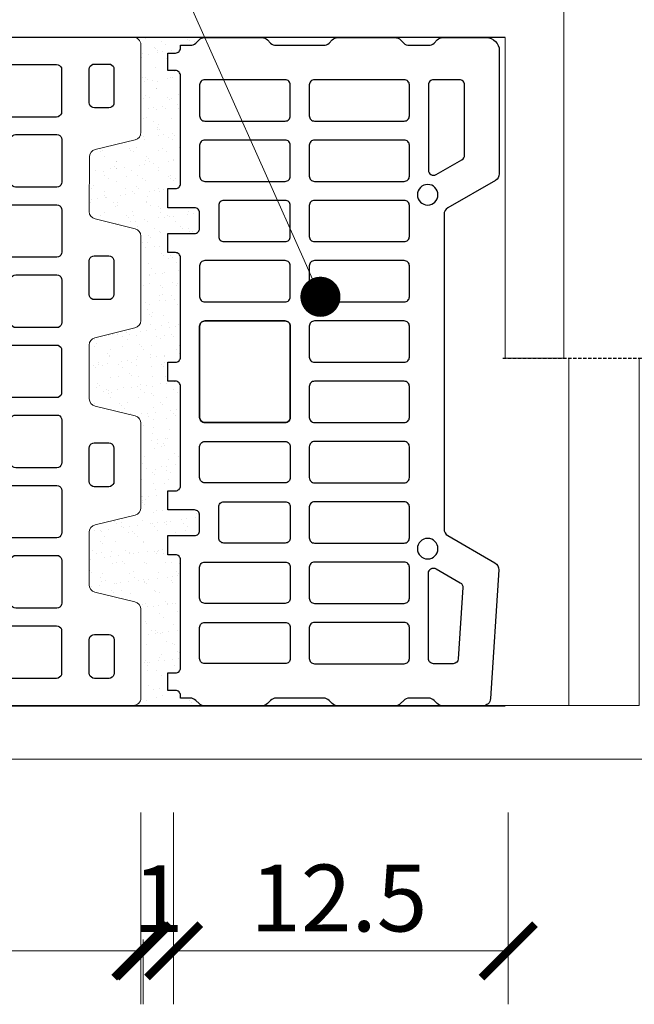
# Model space of a CAD drawing. Units: inches. Extents: x -37 to 25841, y -1489 to 2507.
# Drawn here: x 24602 to 24832, y 1171 to 1539 of the extents above; entities that cross this region are included whole.
import ezdxf
from ezdxf import colors
from ezdxf.entities.mleader import LeaderData, LeaderLine
from ezdxf.math import Vec2, Vec3

# ---------------------------------------------------------------- set-up
doc = ezdxf.new("R2010")
doc.units = ezdxf.units.IN
doc.header["$MEASUREMENT"] = 0
doc.linetypes.add('HIDDEN', pattern=[0.375, 0.25, -0.125])
for name, color, linetype in [('CARAMIZI', 35, 'Continuous'), ('CARAMIZI GOLURI', 35, 'Continuous'), ('ceramic pth', 30, 'Continuous'), ('MORTAR', 8, 'Continuous'), ('POLISTIREN', 8, 'Continuous')]:
    doc.layers.add(name, color=color, linetype=linetype)
for name, color, linetype, lineweight in [('COTE', 1, 'Continuous', 13), ('R_caramida', 35, 'Continuous', 15), ('R_multileader', 30, 'Continuous', 13), ('R_tencuiala', 8, 'Continuous', 9)]:
    doc.layers.add(name, color=color, linetype=linetype, lineweight=lineweight)
doc.styles.get("Standard").update_dxf_attribs({"font": 'arial.ttf'})
doc.linetypes.add('BATTING', pattern='A,0.0001,-0.1,[134,ltypeshp.shx,S=0.1,R=0,X=-0.1,Y=0],-0.2,[134,ltypeshp.shx,S=0.1,R=180,X=0.1,Y=0],-0.1', length=0.4001)
doc.dimstyles.new('1_10', dxfattribs={"dimtxt": 25, "dimasz": 20, "dimexe": 20, "dimexo": 20, "dimgap": 7, "dimtad": 1, "dimdec": 4, "dimlfac": 0.1, "dimzin": 12, "dimdsep": 46, "dimtxsty": 'Standard', "dimblk": 'ARCHTICK', "dimcen": 0.09, "dimclrd": 256, "dimclre": 256, "dimclrt": 7, "dimadec": 0, "dimazin": 3, "dimtfac": 1, "dimtdec": 4, "dimtofl": 0, "dimtmove": 0, "dimatfit": 0, "dimfxl": 1, "dimtolj": 1, "dimtzin": 0, "dimlwd": -1, "dimlwe": -1, "dimarcsym": 0})

# ---------------------------------------------------------------- blocks, each defined once
blk = doc.blocks.new('pth 25 1-3 edge')
at = {"layer": 'CARAMIZI'}
for points in [[(129, -78.65), (129, -71.21), (118.56, -71.21, -0.414214), (116.56, -69.21), (116.56, -63.21, -0.414214), (118.56, -61.21), (129, -61.21), (129, -53.77), (126, -53.77, -0.414214), (124, -51.77), (124, -9.8, -0.414214), (126, -7.8), (129, -7.8), (129, -1), (126, -1, -0.414214), (124, 1), (124, 2), (120.17, 2, -0.198912), (118.04, 2.88), (116.8, 4.12, 0.198912), (114.68, 5), (92.33, 5, 0.198912), (90.21, 4.12), (88.97, 2.88, -0.198912), (86.85, 2), (68.33, 2, -0.198912), (66.21, 2.88), (64.97, 4.12, 0.198912), (62.85, 5), (40.5, 5, 0.198912), (38.38, 4.12), (37.14, 2.88, -0.198912), (35.02, 2), (27.5, 2, -0.198912), (25.38, 2.88), (24.14, 4.12, 0.198912), (22.02, 5), (5, 5, 0.414214), (0, 0), (0, -48, 0.268245), (1.5, -50.6), (19.97, -61.23, -0.268245), (21.47, -63.83), (21.47, -186.18, -0.268245), (19.97, -188.78), (1.69, -199.31, 0.285433), (0.19, -202.1), (3.39, -252.21, 0.395631), (6.39, -255.01), (22.02, -255.01, 0.198912), (24.14, -254.14), (25.38, -252.89, -0.198912), (27.5, -252.01), (35.02, -252.01, -0.198912), (37.14, -252.89), (38.38, -254.14, 0.198912), (40.5, -255.01), (62.85, -255.01, 0.198912), (64.97, -254.14), (66.21, -252.89, -0.198912), (68.33, -252.01), (86.85, -252.01, -0.198912), (88.97, -252.89), (90.21, -254.14, 0.198912), (92.33, -255.01), (114.68, -255.01, 0.198912), (116.8, -254.14), (118.04, -252.89, -0.198912), (120.17, -252.01), (124, -252.01), (124, -251.01, -0.414214), (126, -249.01), (129, -249.01), (129, -242.21), (126, -242.21, -0.414214), (124, -240.21), (124, -198.24, -0.414214), (126, -196.24), (129, -196.24), (129, -188.8), (118.56, -188.8, -0.414214), (116.56, -186.8), (116.56, -180.8, -0.414214), (118.56, -178.8), (129, -178.8), (129, -171.36), (126, -171.36, -0.414214), (124, -169.36), (124, -130.7, -0.414214), (126, -128.7), (129, -128.7), (129, -121.31), (126, -121.31, -0.414214), (124, -119.31), (124, -80.65, -0.414214), (126, -78.65)], [(13.5, -40.77), (13.5, -13.4, -0.414214), (15.5, -11.4), (25.57, -11.4, -0.414214), (27.57, -13.4), (27.57, -46.57, -0.576982), (24.57, -48.31), (14.5, -42.51, -0.268245)], [(71.89, -27.47), (36.95, -27.47, -0.414214), (34.95, -25.47), (34.95, -13.41, -0.414214), (36.95, -11.41), (71.89, -11.41, -0.414214), (73.89, -13.41), (73.89, -25.47, -0.414214)], [(114.56, -27.47), (83.29, -27.47, -0.414214), (81.29, -25.47), (81.29, -13.41, -0.414214), (83.29, -11.41), (114.56, -11.41, -0.414214), (116.56, -13.41), (116.56, -25.47, -0.414214)], [(71.89, -50.93), (36.95, -50.93, -0.414214), (34.95, -48.93), (34.95, -36.87, -0.414214), (36.95, -34.87), (71.89, -34.87, -0.414214), (73.89, -36.87), (73.89, -48.93, -0.414214)], [(114.56, -50.93), (83.29, -50.93, -0.414214), (81.29, -48.93), (81.29, -36.87, -0.414214), (83.29, -34.87), (114.56, -34.87, -0.414214), (116.56, -36.87), (116.56, -48.93, -0.414214)], [(71.89, -74.39), (36.95, -74.39, -0.414214), (34.95, -72.39), (34.95, -60.33, -0.414214), (36.95, -58.33), (71.89, -58.33, -0.414214), (73.89, -60.33), (73.89, -72.39, -0.414214)], [(81.29, -72.39), (81.29, -60.33, -0.414214), (83.29, -58.33), (107.12, -58.33, -0.414214), (109.12, -60.33), (109.12, -72.39, -0.414214), (107.12, -74.39), (83.29, -74.39, -0.414214)], [(71.89, -97.85), (36.95, -97.85, -0.414214), (34.95, -95.85), (34.95, -83.79, -0.414214), (36.95, -81.79), (71.89, -81.79, -0.414214), (73.89, -83.79), (73.89, -95.85, -0.414214)], [(114.56, -97.85), (83.29, -97.85, -0.414214), (81.29, -95.85), (81.29, -83.79, -0.414214), (83.29, -81.79), (114.56, -81.79, -0.414214), (116.56, -83.79), (116.56, -95.85, -0.414214)], [(71.89, -121.31), (36.95, -121.31, -0.414214), (34.95, -119.31), (34.95, -107.25, -0.414214), (36.95, -105.25), (71.89, -105.25, -0.414214), (73.89, -107.25), (73.89, -119.31, -0.414214)], [(81.29, -142.77), (81.29, -107.25, -0.414214), (83.29, -105.25), (114.56, -105.25, -0.414214), (116.56, -107.25), (116.56, -142.77, -0.414214), (114.56, -144.77), (83.29, -144.77, -0.414214)], [(81.29, -107.25), (81.29, -142.77, 0.414214), (83.29, -144.77), (114.56, -144.77, 0.414214), (116.56, -142.77), (116.56, -107.25, 0.414214), (114.56, -105.25), (83.29, -105.25, 0.414214)], [(71.89, -144.77), (36.95, -144.77, -0.414214), (34.95, -142.77), (34.95, -130.71, -0.414214), (36.95, -128.71), (71.89, -128.71, -0.414214), (73.89, -130.71), (73.89, -142.77, -0.414214)], [(71.89, -168.23), (36.95, -168.23, -0.414214), (34.95, -166.23), (34.95, -154.17, -0.414214), (36.95, -152.17), (71.89, -152.17, -0.414214), (73.89, -154.17), (73.89, -166.23, -0.414214)], [(114.56, -152.16), (83.29, -152.16, 0.414214), (81.29, -154.16), (81.29, -166.22, 0.414214), (83.29, -168.22), (114.56, -168.22, 0.414214), (116.56, -166.22), (116.56, -154.16, 0.414214)], [(71.89, -191.69), (36.95, -191.69, -0.414214), (34.95, -189.69), (34.95, -177.63, -0.414214), (36.95, -175.63), (71.89, -175.63, -0.414214), (73.89, -177.63), (73.89, -189.69, -0.414214)], [(81.29, -177.62), (81.29, -189.68, 0.414214), (83.29, -191.68), (107.12, -191.68, 0.414214), (109.12, -189.68), (109.12, -177.62, 0.414214), (107.12, -175.62), (83.29, -175.62, 0.414214)], [(71.89, -215.15), (36.95, -215.15, -0.414214), (34.95, -213.15), (34.95, -201.09, -0.414214), (36.95, -199.09), (71.89, -199.09, -0.414214), (73.89, -201.09), (73.89, -213.15, -0.414214)], [(114.56, -199.08), (83.29, -199.08, 0.414214), (81.29, -201.08), (81.29, -213.14, 0.414214), (83.29, -215.14), (114.56, -215.14, 0.414214), (116.56, -213.14), (116.56, -201.08, 0.414214)], [(17.93, -238.61), (25.57, -238.61, 0.414214), (27.57, -236.61), (27.57, -203.44, 0.576982), (24.57, -201.71), (15.15, -207.13, 0.285433), (14.16, -208.99), (15.93, -236.74, 0.395631)], [(71.89, -238.61), (36.95, -238.61, -0.414214), (34.95, -236.61), (34.95, -224.55, -0.414214), (36.95, -222.55), (71.89, -222.55, -0.414214), (73.89, -224.55), (73.89, -236.61, -0.414214)], [(114.56, -222.54), (83.29, -222.54, 0.414214), (81.29, -224.54), (81.29, -236.6, 0.414214), (83.29, -238.6), (114.56, -238.6, 0.414214), (116.56, -236.6), (116.56, -224.54, 0.414214)]]:
    blk.add_lwpolyline(points, format="xyb", close=True, dxfattribs=at)
for centre in [(27.84, -56.15), (27.84, -193.87)]:
    blk.add_circle(centre, 4, dxfattribs=at)
blk = doc.blocks.new('_ArchTick')
at = {"color": 0, "linetype": 'ByBlock', "const_width": 0.15}
blk.add_lwpolyline([(-0.5, -0.5), (0.5, 0.5)], dxfattribs=at)
blk = doc.blocks.new('*D17')
at = {"layer": 'COTE', "transparency": 16777216}
for p, q in [((24263.28, 1242.41), (24263.28, 1170.68)), ((24647.42, 1242.41), (24647.42, 1170.68)), ((24263.28, 1190.68), (24647.42, 1190.68))]:
    blk.add_line(p, q, dxfattribs=at)
at = {"layer": 'Defpoints', "color": 0, "transparency": 16777216}
for p in [(24263.28, 1262.41), (24647.42, 1262.41), (24647.42, 1190.68)]:
    blk.add_point(p, dxfattribs=at)
at = {"layer": 'COTE', "transparency": 16777216, "xscale": 20, "yscale": 20, "zscale": 20, "rotation": 180}
blk.add_blockref('_ArchTick', (24263.28, 1190.68), dxfattribs=at)
at = {"layer": 'COTE', "transparency": 16777216, "xscale": 20, "yscale": 20, "zscale": 20}
blk.add_blockref('_ArchTick', (24647.42, 1190.68), dxfattribs=at)
at = {"layer": 'COTE', "color": 7, "transparency": 16777216, "insert": (24455.35, 1210.45), "char_height": 25, "attachment_point": 5}
blk.add_mtext('\\A1;37.5', dxfattribs=at)
blk = doc.blocks.new('*D18')
at = {"layer": 'COTE', "transparency": 16777216}
for p, q in [((24659.68, 1242.41), (24659.68, 1170.68)), ((24784.86, 1242.41), (24784.86, 1170.68)), ((24659.68, 1190.68), (24784.86, 1190.68))]:
    blk.add_line(p, q, dxfattribs=at)
at = {"layer": 'Defpoints', "color": 0, "transparency": 16777216}
for p in [(24659.68, 1262.41), (24784.86, 1262.41), (24784.86, 1190.68)]:
    blk.add_point(p, dxfattribs=at)
at = {"layer": 'COTE', "transparency": 16777216, "xscale": 20, "yscale": 20, "zscale": 20, "rotation": 180}
blk.add_blockref('_ArchTick', (24659.68, 1190.68), dxfattribs=at)
at = {"layer": 'COTE', "transparency": 16777216, "xscale": 20, "yscale": 20, "zscale": 20}
blk.add_blockref('_ArchTick', (24784.86, 1190.68), dxfattribs=at)
at = {"layer": 'COTE', "color": 7, "transparency": 16777216, "insert": (24721.46, 1210.44), "char_height": 25, "attachment_point": 5}
blk.add_mtext('\\A1;12.5', dxfattribs=at)
blk = doc.blocks.new('_Dot')
at = {"color": 0, "linetype": 'ByBlock', "lineweight": -2}
blk.add_line((-0.5, 0), (-1, 0), dxfattribs=at)
at = {"color": 0, "linetype": 'ByBlock', "const_width": 0.5}
blk.add_lwpolyline([(-0.25, 0, 1), (0.25, 0, 1)], format="xyb", close=True, dxfattribs=at)
blk = doc.blocks.new('*D25')
at = {"layer": 'COTE', "transparency": 16777216}
for p, q in [((24648.28, 1194.88), (24648.28, 1170.68)), ((24659.68, 1194.88), (24659.68, 1170.68)), ((24648.28, 1190.68), (24628.28, 1190.68)), ((24659.68, 1190.68), (24679.68, 1190.68))]:
    blk.add_line(p, q, dxfattribs=at)
at = {"layer": 'Defpoints', "color": 0, "transparency": 16777216}
for p in [(24648.28, 1214.88), (24659.68, 1214.88), (24648.28, 1190.68)]:
    blk.add_point(p, dxfattribs=at)
at = {"layer": 'COTE', "transparency": 16777216, "xscale": 20, "yscale": 20, "zscale": 20}
blk.add_blockref('_ArchTick', (24648.28, 1190.68), dxfattribs=at)
at = {"layer": 'COTE', "transparency": 16777216, "xscale": 20, "yscale": 20, "zscale": 20, "rotation": 180}
blk.add_blockref('_ArchTick', (24659.68, 1190.68), dxfattribs=at)
at = {"layer": 'COTE', "color": 7, "transparency": 16777216, "insert": (24653.98, 1210.23), "char_height": 25, "attachment_point": 5}
blk.add_mtext('\\A1;1', dxfattribs=at)
blk = doc.blocks.new('PTH 25 N+F')
at = {"layer": 'CARAMIZI GOLURI'}
for points in [[(25059.07, 2129.42), (25058.49, 2129.51), (25057.95, 2129.78), (25057.55, 2130.18), (25057.28, 2130.72), (25057.19, 2131.34), (25057.19, 2143.88), (25057.28, 2144.46), (25057.55, 2145), (25057.95, 2145.41), (25058.49, 2145.72), (25059.07, 2145.81), (25064.52, 2145.81), (25065.1, 2145.72), (25065.64, 2145.41), (25066.09, 2145), (25066.36, 2144.46), (25066.45, 2143.88), (25066.45, 2131.34), (25066.36, 2130.72), (25066.09, 2130.18), (25065.64, 2129.78), (25065.1, 2129.51), (25064.52, 2129.42)], [(25078.67, 2126.16), (25078.08, 2126.25), (25077.55, 2126.51), (25077.14, 2126.92), (25076.87, 2127.46), (25076.78, 2128.08), (25076.78, 2143.88), (25076.87, 2144.46), (25077.14, 2145), (25077.55, 2145.41), (25078.08, 2145.72), (25078.67, 2145.81), (25114.65, 2145.81), (25115.23, 2145.72), (25115.77, 2145.41), (25116.22, 2145), (25116.49, 2144.46), (25116.58, 2143.88), (25116.58, 2128.08), (25116.49, 2127.46), (25116.22, 2126.92), (25115.77, 2126.51), (25115.23, 2126.25), (25114.65, 2126.16)], [(25078.58, 2099.81), (25078, 2099.9), (25077.46, 2100.17), (25077.06, 2100.57), (25076.79, 2101.11), (25076.7, 2101.74), (25076.7, 2117.62), (25076.79, 2118.2), (25077.06, 2118.74), (25077.46, 2119.14), (25078, 2119.46), (25078.58, 2119.55), (25093.97, 2119.55), (25094.56, 2119.46), (25095.09, 2119.14), (25095.54, 2118.74), (25095.81, 2118.2), (25095.9, 2117.62), (25095.9, 2101.74), (25095.81, 2101.11), (25095.54, 2100.57), (25095.09, 2100.17), (25094.56, 2099.9), (25093.97, 2099.81)], [(25078.58, 2073.63), (25078, 2073.72), (25077.46, 2073.99), (25077.06, 2074.39), (25076.79, 2074.93), (25076.7, 2075.56), (25076.7, 2091.27), (25076.79, 2091.85), (25077.06, 2092.39), (25077.46, 2092.8), (25078, 2093.11), (25078.58, 2093.2), (25109.63, 2093.2), (25110.21, 2093.11), (25110.75, 2092.8), (25111.2, 2092.39), (25111.47, 2091.85), (25111.56, 2091.27), (25111.56, 2075.56), (25111.47, 2074.93), (25111.2, 2074.39), (25110.75, 2073.99), (25110.21, 2073.72), (25109.63, 2073.63)], [(25059.12, 2057.71), (25058.53, 2057.8), (25058, 2058.07), (25057.59, 2058.47), (25057.32, 2059.01), (25057.23, 2059.64), (25057.23, 2072.18), (25057.32, 2072.76), (25057.59, 2073.3), (25058, 2073.7), (25058.53, 2074.01), (25059.12, 2074.1), (25064.56, 2074.1), (25065.15, 2074.01), (25065.68, 2073.7), (25066.13, 2073.3), (25066.4, 2072.76), (25066.49, 2072.18), (25066.49, 2059.64), (25066.4, 2059.01), (25066.13, 2058.47), (25065.68, 2058.07), (25065.15, 2057.8), (25064.56, 2057.71)], [(25078.58, 2047.28), (25078, 2047.37), (25077.46, 2047.64), (25077.06, 2048.05), (25076.79, 2048.58), (25076.7, 2049.21), (25076.7, 2065.1), (25076.79, 2065.68), (25077.06, 2066.22), (25077.46, 2066.62), (25078, 2066.93), (25078.58, 2067.02), (25093.97, 2067.02), (25094.56, 2066.93), (25095.09, 2066.62), (25095.54, 2066.22), (25095.81, 2065.68), (25095.9, 2065.1), (25095.9, 2049.21), (25095.81, 2048.58), (25095.54, 2048.05), (25095.09, 2047.64), (25094.56, 2047.37), (25093.97, 2047.28)], [(25078.67, 2021.11), (25078.08, 2021.2), (25077.55, 2021.47), (25077.14, 2021.87), (25076.87, 2022.41), (25076.78, 2023.04), (25076.78, 2038.83), (25076.87, 2039.42), (25077.14, 2039.96), (25077.55, 2040.36), (25078.08, 2040.67), (25078.67, 2040.76), (25114.65, 2040.76), (25115.23, 2040.67), (25115.77, 2040.36), (25116.22, 2039.96), (25116.49, 2039.42), (25116.58, 2038.83), (25116.58, 2023.04), (25116.49, 2022.41), (25116.22, 2021.87), (25115.77, 2021.47), (25115.23, 2021.2), (25114.65, 2021.11)], [(25078.58, 1994.85), (25078, 1994.94), (25077.46, 1995.21), (25077.06, 1995.61), (25076.79, 1996.15), (25076.7, 1996.78), (25076.7, 2012.66), (25076.79, 2013.24), (25077.06, 2013.78), (25077.46, 2014.18), (25078, 2014.5), (25078.58, 2014.59), (25093.97, 2014.59), (25094.56, 2014.5), (25095.09, 2014.18), (25095.54, 2013.78), (25095.81, 2013.24), (25095.9, 2012.66), (25095.9, 1996.78), (25095.81, 1996.15), (25095.54, 1995.61), (25095.09, 1995.21), (25094.56, 1994.94), (25093.97, 1994.85)], [(25059.12, 1987.72), (25058.53, 1987.81), (25058, 1988.08), (25057.59, 1988.49), (25057.32, 1989.02), (25057.23, 1989.65), (25057.23, 2002.19), (25057.32, 2002.77), (25057.59, 2003.31), (25058, 2003.71), (25058.53, 2004.03), (25059.12, 2004.12), (25064.56, 2004.12), (25065.15, 2004.03), (25065.68, 2003.71), (25066.13, 2003.31), (25066.4, 2002.77), (25066.49, 2002.19), (25066.49, 1989.65), (25066.4, 1989.02), (25066.13, 1988.49), (25065.68, 1988.08), (25065.15, 1987.81), (25064.56, 1987.72)], [(25078.58, 1968.67), (25078, 1968.76), (25077.46, 1969.03), (25077.06, 1969.43), (25076.79, 1969.97), (25076.7, 1970.6), (25076.7, 1986.31), (25076.79, 1986.89), (25077.06, 1987.43), (25077.46, 1987.84), (25078, 1988.15), (25078.58, 1988.24), (25109.63, 1988.24), (25110.21, 1988.15), (25110.75, 1987.84), (25111.2, 1987.43), (25111.47, 1986.89), (25111.56, 1986.31), (25111.56, 1970.6), (25111.47, 1969.97), (25111.2, 1969.43), (25110.75, 1969.03), (25110.21, 1968.76), (25109.63, 1968.67)], [(25078.58, 1942.32), (25078, 1942.41), (25077.46, 1942.68), (25077.06, 1943.09), (25076.79, 1943.62), (25076.7, 1944.25), (25076.7, 1960.14), (25076.79, 1960.72), (25077.06, 1961.26), (25077.46, 1961.66), (25078, 1961.97), (25078.58, 1962.06), (25093.97, 1962.06), (25094.56, 1961.97), (25095.09, 1961.66), (25095.54, 1961.26), (25095.81, 1960.72), (25095.9, 1960.14), (25095.9, 1944.25), (25095.81, 1943.62), (25095.54, 1943.09), (25095.09, 1942.68), (25094.56, 1942.41), (25093.97, 1942.32)], [(25078.67, 1916.15), (25078.08, 1916.24), (25077.55, 1916.51), (25077.14, 1916.91), (25076.87, 1917.45), (25076.78, 1918.08), (25076.78, 1933.87), (25076.87, 1934.46), (25077.14, 1934.99), (25077.55, 1935.4), (25078.08, 1935.71), (25078.67, 1935.8), (25114.65, 1935.8), (25115.23, 1935.71), (25115.77, 1935.4), (25116.22, 1934.99), (25116.49, 1934.46), (25116.58, 1933.87), (25116.58, 1918.08), (25116.49, 1917.45), (25116.22, 1916.91), (25115.77, 1916.51), (25115.23, 1916.24), (25114.65, 1916.15)], [(25059.07, 1915.98), (25058.49, 1916.07), (25057.95, 1916.34), (25057.55, 1916.74), (25057.28, 1917.28), (25057.19, 1917.9), (25057.19, 1930.44), (25057.28, 1931.02), (25057.55, 1931.56), (25057.95, 1931.97), (25058.49, 1932.28), (25059.07, 1932.37), (25064.52, 1932.37), (25065.1, 1932.28), (25065.64, 1931.97), (25066.09, 1931.56), (25066.36, 1931.02), (25066.45, 1930.44), (25066.45, 1917.9), (25066.36, 1917.28), (25066.09, 1916.74), (25065.64, 1916.34), (25065.1, 1916.07), (25064.52, 1915.98)]]:
    blk.add_lwpolyline(points, close=True, dxfattribs=at)
at = {"layer": 'R_caramida'}
blk.add_lwpolyline([(25115.28, 1905.94), (25050.02, 1905.94, -0.403816), (25047.11, 1908.73), (25047.11, 1941.51, -0.357729), (25049.23, 1944.33), (25064.18, 1947.98, 0.346003), (25066.38, 1950.73), (25066.46, 1971.17, 0.346003), (25064.26, 1973.93), (25049.32, 1977.59, -0.346003), (25047.11, 1980.34), (25047.11, 2011.95, -0.327299), (25049.38, 2014.7), (25064.33, 2018.36, 0.346003), (25066.53, 2021.12), (25066.46, 2041.2, 0.346003), (25064.26, 2043.96), (25049.32, 2047.62, -0.346003), (25047.11, 2050.37), (25047.11, 2081.97, -0.338382), (25049.34, 2084.72), (25064.29, 2088.38, 0.346003), (25066.49, 2091.14), (25066.53, 2110.78, 0.346003), (25064.33, 2113.54), (25049.38, 2117.2, -0.346003), (25047.18, 2119.95), (25047.11, 2153.09, -0.414077), (25050.02, 2155.94), (25115.81, 2155.94, 0.5)], format="xyb", dxfattribs=at)

msp = doc.modelspace()

# ---------------------------------------------------------------- hatches: boundary and pattern name
at = {"layer": 'MORTAR'}
h = msp.add_hatch(dxfattribs=at)
h.set_pattern_fill('AR-SAND', color=256, scale=4, style=0)
h.set_pattern_definition([(37.5, (4e-12, 1937.105), (-0.2519734, 7.707295), [0, -6.08, 0, -6.8, 0, -6.5]), (7.5, (4e-12, 1937.105), (7.079107, 11.2885843), [0, -3.28, 0, -5.48, 0, -2.1]), (327.5, (-4.92, 1937.105), (12.4565674, 0.0226362), [0, -2, 0, -7.2, 0, -9.4]), (317.5, (-4.92, 1937.105), (12.0245064, 3.5107023), [0, -1, 0, -4.72, 0, -5.4])])
h.paths.add_polyline_path([(24662.2525, 1449.98974, 0.414213562), (24660.32953, 1451.91272), (24657.44507, 1451.91272), (24657.44507, 1459.06618), (24667.48299, 1459.06618, 0.414213562), (24669.40596, 1460.98915), (24669.40596, 1466.75808, 0.414213562), (24667.48299, 1468.68105), (24657.44507, 1468.68105), (24657.44507, 1475.83451), (24660.32953, 1475.83451, 0.414213562), (24662.2525, 1477.75749), (24662.2525, 1518.11488, 0.414213562), (24660.32953, 1520.03785), (24657.44507, 1520.03785), (24657.44507, 1526.57596), (24660.32953, 1526.57596, 0.414213562), (24662.2525, 1528.49894), (24662.2525, 1529.46042), (24665.93906, 1529.46042, 0.198912367), (24667.97868, 1530.30526), (24669.17347, 1531.50004, -0.198912367), (24671.21309, 1532.34488), (24644.53093, 1532.49889, -0.403815732), (24647.43861, 1529.70899), (24647.44132, 1496.92671, -0.357729472), (24645.32409, 1494.1058), (24630.32939, 1490.44607, 0.343156159), (24628.17663, 1487.67953), (24628.09377, 1467.26158, 0.346003307), (24630.29686, 1464.50559), (24645.24145, 1460.8478, -0.346003307), (24647.44453, 1458.09181), (24647.44712, 1426.8282, -0.358821123), (24645.17713, 1423.73138), (24630.17867, 1420.05778, 0.346894799), (24628.03074, 1417.24959), (24628.09957, 1397.23061, 0.346003307), (24630.30265, 1394.47461), (24645.24724, 1390.81683, -0.346003307), (24647.45032, 1388.06083), (24647.45292, 1356.62827, -0.352668591), (24645.23542, 1353.71327), (24630.22469, 1350.03667, 0.343870879), (24628.07647, 1347.25933), (24628.03793, 1327.65021, 0.346003307), (24630.24102, 1324.89422), (24645.1856, 1321.23643, -0.346003307), (24647.38869, 1318.48044), (24647.45865, 1285.42069, -0.418928499), (24644.58356, 1282.49902), (24671.21309, 1282.34488, -0.198912367), (24669.17347, 1283.18972), (24667.97868, 1284.38451, 0.198912367), (24665.93906, 1285.22934), (24662.2525, 1285.22934), (24662.2525, 1286.19083, 0.414213562), (24660.32953, 1288.11381), (24657.44507, 1288.11381), (24657.44507, 1294.65192), (24660.32953, 1294.65192, 0.414213562), (24662.2525, 1296.57489), (24662.2525, 1336.93228, 0.414213562), (24660.32953, 1338.85525), (24657.44507, 1338.85525), (24657.44507, 1346.00872), (24667.48299, 1346.00872, 0.414213562), (24669.40596, 1347.93169), (24669.40596, 1353.70061, 0.414213562), (24667.48299, 1355.62359), (24657.44507, 1355.62359), (24657.44507, 1362.77705), (24660.32953, 1362.77705, 0.414213562), (24662.2525, 1364.70002), (24662.2525, 1401.87111, 0.414213562), (24660.32953, 1403.79408), (24657.44507, 1403.79408), (24657.44507, 1410.89569), (24660.32953, 1410.89569, 0.414213562), (24662.2525, 1412.81866)])

# ---------------------------------------------------------------- linework, layer by layer
for q in [(24263.28312, 1532.34488), (24783.71228, 1532.40738)]:
    msp.add_line((24783.71228, 1532.34488), q)
at = {"linetype": 'HIDDEN', "ltscale": 5}
msp.add_line((24782.84078, 1412.47238), (24889.14051, 1412.47238), dxfattribs=at)
msp.add_lwpolyline([(23863.22062, 2151.34825), (23863.22062, 1282.28162), (24783.71228, 1282.28162)])
at = {"layer": 'POLISTIREN', "linetype": 'BATTING', "lineweight": 13, "ltscale": 6}
msp.add_line((24807.54982, 1282.40662), (24807.54982, 1412.47238), dxfattribs=at)
at = {"layer": 'R_tencuiala'}
for points in [[(23843.34562, 2151.34825), (23843.34562, 1262.40662), (24853.77482, 1262.40662), (24853.77482, 1412.47238), (24833.77478, 1412.47238), (24833.77478, 1282.40662), (23863.34562, 1282.40662), (23863.34562, 2151.34825)], [(24113.01148, 2151.34825), (24113.01148, 1682.40662), (24263.34562, 1682.40662), (24263.34562, 1532.40738), (24783.71228, 1532.40738), (24783.71228, 1412.47238), (24805.66328, 1412.47238), (24805.66328, 1552.4071), (24283.34562, 1552.4071), (24283.34562, 1702.40662), (24133.01146, 1702.40662), (24133.01146, 2151.34825)]]:
    msp.add_lwpolyline(points, close=True, dxfattribs=at)

# ---------------------------------------------------------------- block references
at = {"rotation": 180.0047387155674}
msp.add_blockref('PTH 25 N+F', (49694.39368, 3440.50669), dxfattribs=at)
at = {"layer": 'ceramic pth', "xscale": -0.961486925839273, "yscale": 0.961486925839273, "zscale": 0.961486925839273}
msp.add_blockref('pth 25 1-3 edge', (24781.47688, 1527.53745), dxfattribs=at)

# ---------------------------------------------------------------- dimensions: what is measured, and where the dimension line sits
at = {"layer": 'COTE'}
dim = msp.add_linear_dim(base=(24647.42376, 1190.67549), p1=(24263.28312, 1262.40662), p2=(24647.42376, 1262.40662), text='37.5', dimstyle='1_10', dxfattribs=at)
dim.commit()
dim.dimension.update_dxf_attribs({"geometry": '*D17', "text_midpoint": (24455.35344, 1210.44834)})
dim = msp.add_linear_dim(base=(24784.85654, 1190.67549), p1=(24659.68047, 1262.40662), p2=(24784.85654, 1262.40662), text='12.5', dimstyle='1_10', override={"dimtmove": 2}, dxfattribs=at)
dim.commit()
dim.dimension.update_dxf_attribs({"geometry": '*D18', "text_midpoint": (24721.46132, 1210.43981), "dimtype": 160})
dim = msp.add_linear_dim(base=(24648.28312, 1190.67549), p1=(24659.68047, 1214.88131), p2=(24648.28312, 1214.88131), text='1', dimstyle='1_10', dxfattribs=at)
dim.commit()
dim.dimension.update_dxf_attribs({"geometry": '*D25', "text_midpoint": (24653.98179, 1190.67549), "dimtype": 160})

# ---------------------------------------------------------------- leaders
at = {"layer": 'R_multileader'}
ml = msp.add_multileader_mtext('Standard', dxfattribs=at)
ml.set_content('', color=256)
ml.set_leader_properties(linetype='ByLayer', lineweight=-1)
ml.set_arrow_properties(name='DOT')
ml.build(insert=Vec2(0, 0))
ml.multileader.update_dxf_attribs({"text_right_attachment_type": 6, "dogleg_length": 216.27993, "arrow_head_size": 15})
ctx = ml.context
ctx.base_point, ctx.char_height, ctx.arrow_head_size, ctx.landing_gap_size, ctx.plane_origin = Vec3(24309.75497, 1651.89725), 0.18, 15, 0.09, Vec3(24864.53275, 1527.3961)
ctx.right_attachment, ctx.text_align_type = 6, 2
notes = []
notes.append((ctx, [(0, (1, 1, 0), (24618.06552, 1651.80725), (-1, 0), 308.13055, [(0, [(24714.58999, 1435.37514)], 0, [])])]))
ctx.mtext.insert, ctx.mtext.alignment, ctx.mtext.flow_direction = Vec3(24309.84497, 1651.98725), 3, 5
for ctx, leaders in notes:
    for number, flags, end, landing, length, lines in leaders:
        leader = LeaderData()
        leader.index, (leader.has_last_leader_line, leader.has_dogleg_vector, leader.attachment_direction) = number, flags
        leader.last_leader_point, leader.dogleg_vector, leader.dogleg_length = Vec3(end), Vec3(landing), length
        for number, points, colour, breaks in lines:
            line = LeaderLine()
            line.index, line.vertices, line.color, line.breaks = number, Vec3.list(points), colors.encode_raw_color(colour), breaks
            leader.lines.append(line)
        ctx.leaders.append(leader)

doc.saveas('drawing.dxf')
